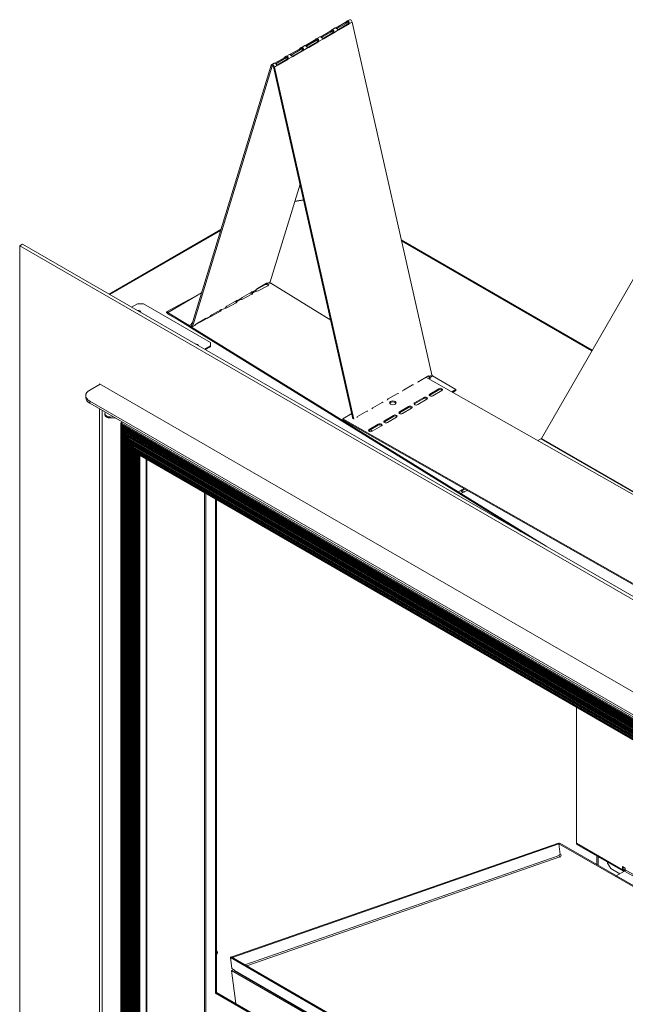
# Model space of a CAD drawing. Units: millimetres. Extents: x 732 to 3128, y 263 to 2643.
# Drawn here: x 2237 to 2684, y 1917 to 2643 of the extents above; entities that cross this region are included whole.
import ezdxf

# ---------------------------------------------------------------- set-up
doc = ezdxf.new("R2010")
doc.units = ezdxf.units.MM
doc.header["$LTSCALE"] = 10

msp = doc.modelspace()

# ---------------------------------------------------------------- linework, layer by layer
at = {"color": 7, "linetype": 'Continuous', "lineweight": 15}
for p, q in [((2477.19, 2640.42), (2470.46, 2636.53)), ((2477.81, 2639.85), (2471.08, 2635.96)), ((2477.81, 2639.85), (2477.19, 2640.42)), ((2477.62, 2640.72), (2478.23, 2640.15)), ((2480.28, 2642.5), (2478.42, 2641.42)), ((2480.01, 2639.4), (2482.31, 2640.73)), ((2482.31, 2640.73), (2541, 2380.91)), ((2465.95, 2633.93), (2459.21, 2630.04)), ((2466.57, 2633.36), (2459.83, 2629.47)), ((2460.98, 2628.78), (2467.72, 2632.67)), ((2466.57, 2633.36), (2465.95, 2633.93)), ((2466.37, 2634.23), (2466.99, 2633.66)), ((2469.87, 2636.49), (2467.17, 2634.93)), ((2467.72, 2632.67), (2468.34, 2632.53)), ((2468.14, 2633.05), (2468.76, 2632.91)), ((2468.76, 2632.91), (2472.37, 2634.99)), ((2471.08, 2635.96), (2470.46, 2636.53)), ((2472.23, 2635.27), (2478.96, 2639.16)), ((2472.23, 2635.27), (2472.85, 2635.13)), ((2472.85, 2635.13), (2479.58, 2639.02)), ((2478.96, 2639.16), (2479.58, 2639.02)), ((2479.39, 2639.54), (2480.01, 2639.4)), ((2454.71, 2627.44), (2447.97, 2623.55)), ((2455.33, 2626.87), (2448.59, 2622.98)), ((2449.74, 2622.29), (2456.48, 2626.18)), ((2450.36, 2622.15), (2457.1, 2626.04)), ((2455.33, 2626.87), (2454.71, 2627.44)), ((2455.13, 2627.74), (2455.75, 2627.17)), ((2458.63, 2630), (2455.93, 2628.44)), ((2456.48, 2626.18), (2457.1, 2626.04)), ((2456.9, 2626.56), (2457.52, 2626.42)), ((2457.52, 2626.42), (2461.12, 2628.5)), ((2459.83, 2629.47), (2459.21, 2630.04)), ((2460.98, 2628.78), (2461.6, 2628.64)), ((2461.6, 2628.64), (2468.34, 2632.53)), ((2443.46, 2620.95), (2436.73, 2617.06)), ((2444.08, 2620.38), (2437.35, 2616.49)), ((2438.5, 2615.8), (2445.23, 2619.69)), ((2439.12, 2615.66), (2445.85, 2619.55)), ((2444.08, 2620.38), (2443.46, 2620.95)), ((2443.89, 2621.25), (2444.51, 2620.68)), ((2447.39, 2623.51), (2444.69, 2621.95)), ((2445.23, 2619.69), (2445.85, 2619.55)), ((2445.66, 2620.07), (2446.28, 2619.93)), ((2446.28, 2619.93), (2449.88, 2622.01)), ((2448.59, 2622.98), (2447.97, 2623.55)), ((2449.74, 2622.29), (2450.36, 2622.15)), ((2432.22, 2614.46), (2425.49, 2610.57)), ((2432.84, 2613.89), (2426.11, 2610)), ((2427.25, 2609.31), (2433.99, 2613.2)), ((2427.87, 2609.17), (2434.61, 2613.06)), ((2432.84, 2613.89), (2432.22, 2614.46)), ((2432.64, 2614.76), (2433.26, 2614.19)), ((2436.15, 2617.02), (2433.44, 2615.46)), ((2433.99, 2613.2), (2434.61, 2613.06)), ((2434.41, 2613.58), (2435.03, 2613.44)), ((2435.03, 2613.44), (2438.64, 2615.52)), ((2437.35, 2616.49), (2436.73, 2617.06)), ((2438.5, 2615.8), (2439.12, 2615.66)), ((2364.01, 2416.95), (2422.7, 2609.02)), ((2364.63, 2416.38), (2423.32, 2608.44)), ((2423.32, 2608.44), (2422.7, 2609.02)), ((2424.9, 2610.53), (2423, 2609.43)), ((2424.42, 2607.81), (2482.96, 2348.63)), ((2425.04, 2607.67), (2424.42, 2607.81)), ((2425.04, 2607.67), (2427.4, 2609.03)), ((2425.04, 2607.67), (2483.63, 2348.24)), ((2426.11, 2610), (2425.49, 2610.57)), ((2427.25, 2609.31), (2427.87, 2609.17)), ((2421.91, 2449.45), (2443.92, 2521.48)), ((2446.54, 2509.86), (2440.09, 2508.95)), ((2385.69, 2487.91), (2303.44, 2440.43)), ((2518.52, 2480.4), (2659.26, 2399.16)), ((2239.57, 2477.29), (2237.42, 2476.05)), ((2959.66, 2059.11), (2237.42, 2476.05)), ((2237.42, 2476.05), (2237.42, 1846.98)), ((2961.81, 2060.35), (2239.57, 2477.29)), ((2690.59, 2453.42), (2621.72, 2334.13)), ((2417.96, 2447.2), (2411.79, 2443.87)), ((2412.59, 2444.53), (2419.32, 2448.42)), ((2413.17, 2442.85), (2420.13, 2446.61)), ((2420.09, 2448.29), (2420.14, 2448.43)), ((2420.14, 2448.43), (2421.91, 2449.45)), ((2420.57, 2447.52), (2422.39, 2448.5)), ((2422.39, 2448.5), (2421.5, 2449.06)), ((2421.57, 2449.01), (2421.6, 2449.03)), ((2422.39, 2448.5), (2466.56, 2421.21)), ((2345.55, 2427.49), (2371.51, 2441.49)), ((2346.21, 2426.76), (2371.46, 2441.33)), ((2397.66, 2435.45), (2400.18, 2436.9)), ((2401.34, 2438.04), (2408.08, 2441.93)), ((2401.55, 2436.59), (2408.51, 2440.34)), ((2408.84, 2441.8), (2408.9, 2441.94)), ((2408.9, 2441.94), (2411.42, 2443.39)), ((2408.95, 2441.25), (2411.55, 2442.66)), ((2410.95, 2442.88), (2411.11, 2442.98)), ((2319.9, 2430.92), (2324.09, 2433.34)), ((2328.58, 2433.34), (2324.09, 2433.34)), ((2377.97, 2404.83), (2328.58, 2433.34)), ((2386.41, 2428.96), (2388.93, 2430.41)), ((2388.93, 2430.41), (2388.69, 2430.1)), ((2389.93, 2430.32), (2396.89, 2434.07)), ((2390.1, 2431.55), (2396.84, 2435.44)), ((2397.33, 2434.99), (2399.94, 2436.39)), ((2397.6, 2435.31), (2397.66, 2435.45)), ((2399.77, 2436.43), (2399.87, 2436.49)), ((2345.55, 2426.75), (2345.55, 2427.49)), ((2345.55, 2427.49), (2362.2, 2417.2)), ((2345.55, 2426.75), (2346.21, 2426.34)), ((2346.21, 2426.76), (2363.46, 2416.8)), ((2346.21, 2426.01), (2346.21, 2426.76)), ((2346.21, 2426.01), (2354.21, 2421.39)), ((2367.61, 2418.57), (2374.35, 2422.46)), ((2375.11, 2422.33), (2375.17, 2422.47)), ((2375.17, 2422.47), (2377.69, 2423.92)), ((2377.69, 2423.92), (2377.54, 2423.72)), ((2378.31, 2424.05), (2385.27, 2427.81)), ((2378.86, 2425.06), (2385.59, 2428.95)), ((2386.36, 2428.82), (2386.41, 2428.96)), ((2354.21, 2421.39), (2362.2, 2416.46)), ((2362.2, 2417.2), (2364.08, 2418.21)), ((2362.2, 2416.46), (2362.2, 2417.2)), ((2362.2, 2417.2), (2363.2, 2416.58)), ((2362.2, 2416.46), (2363.2, 2415.84)), ((2363.2, 2416.58), (2560.41, 2294.72)), ((2363.2, 2416.58), (2363.2, 2415.84)), ((2363.2, 2415.84), (2560.41, 2293.97)), ((2364.01, 2416.95), (2364.63, 2416.38)), ((2364.71, 2419.23), (2364.52, 2419.13)), ((2364.63, 2416.38), (2366.45, 2417.43)), ((2366.45, 2417.43), (2366.3, 2417.23)), ((2366.73, 2417.81), (2373.65, 2421.54)), ((2373.78, 2399.82), (2377.97, 2402.24)), ((2374.28, 2399.53), (2377.97, 2401.66)), ((2377.97, 2402.24), (2377.97, 2404.83)), ((2377.97, 2401.66), (2377.97, 2402.24)), ((2538.07, 2380.06), (2531.34, 2376.17)), ((2536.73, 2379.29), (2805.47, 2226.87)), ((2539.22, 2379.89), (2538.6, 2380.03)), ((2539.22, 2379.89), (2541, 2380.91)), ((2539.8, 2379.11), (2541.55, 2380.12)), ((2539.8, 2378.57), (2539.8, 2379.11)), ((2541.55, 2380.12), (2558.8, 2370.16)), ((2296.6, 2374.11), (2289, 2369.72)), ((2296.11, 2374.39), (2900.97, 2025.22)), ((2296.11, 2373.82), (2296.11, 2374.39)), ((2526.83, 2373.57), (2520.09, 2369.68)), ((2539.06, 2377.96), (2539.41, 2378.17)), ((2286.07, 2365.64), (2286.07, 2364.32)), ((2515.59, 2367.08), (2508.85, 2363.19)), ((2539.51, 2366.1), (2539.19, 2365.83)), ((2546.18, 2370.77), (2539.51, 2366.85)), ((2546.18, 2370.02), (2539.51, 2366.1)), ((2539.51, 2366.1), (2539.51, 2366.85)), ((2541.77, 2365.56), (2548.45, 2369.48)), ((2546.18, 2370.02), (2546.18, 2370.77)), ((2555.83, 2368.45), (2558.8, 2370.16)), ((2556.49, 2368.08), (2558.8, 2369.42)), ((2558.8, 2370.16), (2558.8, 2369.42)), ((2289, 2361.56), (2878.73, 2021.11)), ((2289, 2361.56), (2289, 2360.23)), ((2289, 2360.23), (2878.73, 2019.79)), ((2504.34, 2360.59), (2497.61, 2356.7)), ((2523.9, 2357.67), (2517.22, 2353.75)), ((2523.9, 2356.93), (2523.9, 2357.67)), ((2528.37, 2359.55), (2528.05, 2359.28)), ((2535.04, 2364.22), (2528.37, 2360.3)), ((2535.04, 2363.47), (2528.37, 2359.55)), ((2528.37, 2359.55), (2528.37, 2360.3)), ((2530.63, 2359.01), (2537.31, 2362.94)), ((2535.04, 2363.47), (2535.04, 2364.22)), ((2296.11, 1813.1), (2296.11, 2356.13)), ((2298.26, 1814.35), (2298.26, 2354.89)), ((2300.35, 2353.68), (2300.24, 2352.34)), ((2300.24, 2352.24), (2300.24, 2351.49)), ((2304.04, 2349.94), (2306.97, 2349.86)), ((2304.04, 2349.94), (2304.04, 2349.19)), ((2475.36, 2348.54), (2482.08, 2352.49)), ((2493.1, 2354.1), (2486.36, 2350.21)), ((2512.76, 2351.12), (2506.08, 2347.2)), ((2512.76, 2350.38), (2506.08, 2346.46)), ((2508.34, 2345.92), (2515.02, 2349.84)), ((2512.76, 2350.38), (2512.76, 2351.12)), ((2517.22, 2353), (2516.91, 2352.73)), ((2523.9, 2356.93), (2517.22, 2353)), ((2517.22, 2353), (2517.22, 2353.75)), ((2519.49, 2352.47), (2526.16, 2356.39)), ((2304.04, 2349.19), (2308.05, 2349.08)), ((2308.32, 2349.08), (2308.05, 2349.08)), ((2311.98, 2345.33), (2311.98, 1875.19)), ((2313.24, 2346.24), (2312.09, 2345.58)), ((2312.09, 2345.58), (2889.51, 2012.24)), ((2312.09, 2344.96), (2888.97, 2011.93)), ((2312.09, 2344.96), (2312.58, 2344.1)), ((2312.09, 1875.25), (2312.09, 2344.96)), ((2312.11, 2343.44), (2312.11, 1875.27)), ((2312.58, 2344.1), (2312.18, 2343.65)), ((2312.18, 2343.65), (2887.89, 2011.3)), ((2312.22, 2343.07), (2887.4, 2011.02)), ((2312.22, 2343.07), (2312.5, 2342.59)), ((2312.22, 1875.33), (2312.22, 2343.07)), ((2312.5, 2342.59), (2887.13, 2010.86)), ((2312.5, 1875.49), (2312.5, 2342.59)), ((2312.58, 2344.1), (2888.48, 2011.64)), ((2475.36, 2347.8), (2475.36, 2348.54)), ((2475.36, 2348.54), (2926.49, 2092.67)), ((2475.36, 2347.8), (2926.49, 2091.93)), ((2501.61, 2344.58), (2494.94, 2340.65)), ((2501.61, 2343.83), (2494.94, 2339.91)), ((2497.2, 2339.37), (2503.88, 2343.29)), ((2501.61, 2343.83), (2501.61, 2344.58)), ((2506.08, 2346.46), (2505.76, 2346.19)), ((2506.08, 2346.46), (2506.08, 2347.2)), ((2312.77, 2342.31), (2887.02, 2010.8)), ((2313.23, 2341.7), (2887.02, 2010.46)), ((2313.58, 1876.11), (2313.58, 2341.5)), ((2313.95, 2340.27), (2313.95, 1876.32)), ((2314.41, 2340.93), (2314.01, 2340.48)), ((2314.01, 2340.48), (2886.05, 2010.24)), ((2314.06, 2339.89), (2885.57, 2009.96)), ((2314.06, 2339.89), (2314.33, 2339.42)), ((2314.06, 1876.39), (2314.06, 2339.89)), ((2314.33, 2339.42), (2885.3, 2009.81)), ((2314.33, 1876.55), (2314.33, 2339.42)), ((2314.34, 2341.06), (2314.41, 2340.93)), ((2314.41, 2340.93), (2886.65, 2010.59)), ((2314.6, 2339.14), (2885.19, 2009.74)), ((2315.07, 2338.53), (2885.19, 2009.4)), ((2315.41, 1877.17), (2315.41, 2338.33)), ((2315.78, 2337.1), (2315.78, 1877.38)), ((2316.25, 2337.76), (2315.84, 2337.3)), ((2315.84, 2337.3), (2884.22, 2009.19)), ((2315.89, 2336.72), (2883.74, 2008.91)), ((2315.89, 2336.72), (2316.16, 2336.25)), ((2315.89, 1877.45), (2315.89, 2336.72)), ((2316.16, 2336.25), (2883.47, 2008.75)), ((2316.16, 1877.6), (2316.16, 2336.25)), ((2316.17, 2337.89), (2316.25, 2337.76)), ((2316.25, 2337.76), (2884.82, 2009.53)), ((2316.43, 2335.96), (2883.35, 2008.68)), ((2316.9, 2335.35), (2883.35, 2008.34)), ((2494.94, 2339.91), (2494.62, 2339.64)), ((2494.94, 2339.91), (2494.94, 2340.65)), ((2495.79, 2340.41), (2497.39, 2339.48)), ((2317.24, 1878.23), (2317.24, 2335.15)), ((2317.61, 2333.92), (2317.61, 1878.44)), ((2318.08, 2334.59), (2317.67, 2334.13)), ((2317.67, 2334.13), (2882.39, 2008.13)), ((2317.72, 2333.55), (2881.91, 2007.85)), ((2317.72, 2333.55), (2317.99, 2333.07)), ((2317.72, 1878.5), (2317.72, 2333.55)), ((2317.99, 2333.07), (2881.63, 2007.69)), ((2317.99, 1878.66), (2317.99, 2333.07)), ((2318, 2334.71), (2318.08, 2334.59)), ((2318.08, 2334.59), (2882.99, 2008.47)), ((2318.26, 2332.79), (2881.52, 2007.63)), ((2318.73, 2332.18), (2881.52, 2007.29)), ((2319.07, 1879.28), (2319.07, 2331.98)), ((2319.44, 2330.75), (2319.44, 1879.5)), ((2319.91, 2331.41), (2319.51, 2330.96)), ((2319.51, 2330.96), (2880.56, 2007.07)), ((2319.55, 2330.37), (2880.08, 2006.79)), ((2319.55, 2330.37), (2319.83, 2329.9)), ((2319.55, 1879.56), (2319.55, 2330.37)), ((2319.83, 2329.9), (2879.8, 2006.63)), ((2319.83, 1879.72), (2319.83, 2329.9)), ((2319.84, 2331.54), (2319.91, 2331.41)), ((2319.91, 2331.41), (2881.15, 2007.41)), ((2320.1, 2329.62), (2879.69, 2006.57)), ((2320.56, 2329.01), (2879.69, 2006.23)), ((2320.9, 1880.34), (2320.9, 2328.81)), ((2321.74, 2328.24), (2321.34, 2327.78)), ((2321.67, 2328.37), (2321.74, 2328.24)), ((2321.74, 2328.24), (2879.32, 2006.36)), ((2621.35, 2333.74), (2619.21, 2332.51)), ((2765.03, 2250.79), (2621.35, 2333.74)), ((2621.72, 2334.13), (2765.4, 2251.18)), ((2321.27, 2327.58), (2321.27, 1880.56)), ((2321.34, 2327.78), (2878.73, 2006.01)), ((2321.38, 2327.2), (2878.24, 2005.73)), ((2321.38, 2327.2), (2321.66, 2326.73)), ((2321.38, 1880.62), (2321.38, 2327.2)), ((2321.66, 2326.73), (2877.97, 2005.57)), ((2321.66, 1880.78), (2321.66, 2326.73)), ((2321.93, 2326.44), (2877.86, 2005.51)), ((2322.39, 2325.83), (2877.86, 2005.17)), ((2322.74, 1881.4), (2322.74, 2325.64)), ((2323.11, 2324.4), (2323.11, 1881.61)), ((2323.57, 2325.07), (2323.17, 2324.61)), ((2323.17, 2324.61), (2876.89, 2004.95)), ((2323.22, 2324.03), (2876.41, 2004.67)), ((2323.22, 2324.03), (2323.49, 2323.55)), ((2323.22, 1881.68), (2323.22, 2324.03)), ((2323.49, 2323.55), (2876.14, 2004.52)), ((2323.49, 1881.84), (2323.49, 2323.55)), ((2323.5, 2325.19), (2323.57, 2325.07)), ((2323.57, 2325.07), (2877.49, 2005.3)), ((2323.76, 2323.27), (2876.03, 2004.45)), ((2324.23, 2322.66), (2876.03, 2004.11)), ((2324.57, 1882.46), (2324.57, 2322.46)), ((2325.72, 2321.69), (2875.93, 2004.06)), ((2331.09, 1885.82), (2331.09, 2318.59)), ((2374.57, 1866.02), (2374.57, 2293.49)), ((2560.41, 2294.72), (2562.9, 2296.06)), ((2560.41, 2293.97), (2560.41, 2294.72)), ((2560.41, 2294.72), (2562.41, 2293.48)), ((2560.41, 2293.97), (2562.41, 2292.73)), ((2562.41, 2293.48), (2564.85, 2294.79)), ((2562.41, 2293.48), (2562.41, 2292.73)), ((2562.41, 2293.48), (2625.22, 2254.66)), ((2562.41, 2292.73), (2606.87, 2265.26)), ((2562.9, 2295.31), (2562.87, 2295.28)), ((2564.71, 2297.12), (2563.24, 2296.33)), ((2565.38, 2296.74), (2563.24, 2295.58)), ((2563.24, 2295.58), (2563.24, 2296.33)), ((2565.41, 2294.99), (2566.98, 2295.83)), ((2381.72, 2289.36), (2381.72, 1925.63)), ((2382.37, 2288.98), (2382.37, 1926)), ((2647.53, 2135.91), (2647.53, 2035.9)), ((2634.24, 2036.09), (2393.73, 1952.33)), ((2634.6, 2035.57), (2394.09, 1951.81)), ((2634.6, 2035.57), (2634.24, 2036.09)), ((2635.57, 2027.62), (2634.6, 2035.57)), ((2634.69, 2035.57), (2635.33, 2036.03)), ((2634.69, 2035.57), (2635.66, 2027.61)), ((2824.25, 1926.14), (2634.69, 2035.57)), ((2824.89, 1926.6), (2635.33, 2036.03)), ((2681.38, 2016.36), (2647.53, 2035.9)), ((2647.88, 2035.11), (2681.74, 2015.56)), ((2635.57, 2027.62), (2634.84, 2027.37)), ((2634.84, 2027.37), (2634.88, 2027.02)), ((2635.27, 2025.94), (2635.45, 2025.68)), ((2635.38, 2025.79), (2635.5, 2025.72)), ((2635.45, 2025.68), (2635.77, 2025.91)), ((2636.22, 2027.29), (2635.66, 2027.61)), ((2636.27, 2026.94), (2636.22, 2027.29)), ((2670.55, 2022.03), (2670.55, 2021.34)), ((2670.55, 2021.34), (2672.79, 2017.45)), ((2672.79, 2017.45), (2679.58, 2013.53)), ((2683.57, 2017.62), (2681.38, 2018.89)), ((2681.38, 2018.89), (2681.38, 2016.36)), ((2682.03, 2016.73), (2681.38, 2016.36)), ((2682.03, 2016.73), (2682.03, 2018.51)), ((2683.57, 2016.96), (2682.6, 2016.4)), ((2682.6, 2015.65), (2682.6, 2016.4)), ((2683.51, 2016.18), (2682.6, 2015.65)), ((2683.57, 2016.5), (2683.57, 2017.62)), ((2676.95, 2012.01), (2683, 2015.5)), ((2382.75, 1956.04), (2382.67, 1956.5)), ((2392.65, 1951.71), (2393.29, 1952.18)), ((2393.62, 1943.76), (2392.65, 1951.71)), ((2392.65, 1951.71), (2875.93, 1672.72)), ((2393.29, 1952.18), (2875.93, 1673.56)), ((2394.09, 1951.81), (2393.73, 1952.33)), ((2393.73, 1952.33), (2393.79, 1951.89)), ((2394.1, 1951.71), (2394.09, 1951.81)), ((2395.66, 1942.58), (2393.62, 1943.76)), ((2393.56, 1942.26), (2395.22, 1942.83)), ((2396.54, 1917.82), (2393.56, 1942.26)), ((2393.56, 1942.26), (2875.93, 1663.79)), ((2395.7, 1942.24), (2395.66, 1942.58)), ((2396.05, 1941.62), (2875.93, 1664.59)), ((2382.37, 1926), (2381.72, 1925.63)), ((2381.72, 1925.63), (2875.93, 1640.33)), ((2382.37, 1926), (2875.93, 1641.07))]:
    msp.add_line(p, q, dxfattribs=at)
at = {"color": 8, "linetype": 'Continuous', "lineweight": 15}
for p, q in [((2478.23, 2640.15), (2479.3, 2640.77)), ((2466.99, 2633.66), (2468.06, 2634.28)), ((2455.75, 2627.17), (2456.82, 2627.79)), ((2444.51, 2620.68), (2445.58, 2621.29)), ((2433.26, 2614.19), (2434.33, 2614.8)), ((2423.32, 2608.44), (2423.7, 2608.67)), ((2446.61, 2509.53), (2439.98, 2508.6)), ((2303.94, 2440.13), (2385.48, 2487.2)), ((2518.68, 2479.73), (2659.01, 2398.72)), ((2417.96, 2447.2), (2417.96, 2447.63)), ((2419.57, 2448.14), (2419.97, 2448.35)), ((2385.71, 2428.72), (2386.14, 2428.95)), ((2363.2, 2416.58), (2363.53, 2416.76)), ((2363.46, 2416.8), (2364.07, 2417.15)), ((2308.05, 2349.08), (2308.05, 2349.24)), ((2312.98, 1875.77), (2312.98, 2342.18)), ((2313.14, 2341.88), (2887.02, 2010.59)), ((2314.81, 1876.83), (2314.81, 2339.01)), ((2314.97, 2338.71), (2885.19, 2009.53)), ((2316.65, 1877.88), (2316.65, 2335.84)), ((2316.8, 2335.54), (2883.35, 2008.47)), ((2318.48, 1878.94), (2318.48, 2332.67)), ((2318.64, 2332.36), (2881.52, 2007.41)), ((2320.31, 1880), (2320.31, 2329.49)), ((2320.47, 2329.19), (2879.69, 2006.36)), ((2322.14, 1881.06), (2322.14, 2326.32)), ((2322.3, 2326.02), (2877.86, 2005.3)), ((2323.97, 1882.11), (2323.97, 2323.15)), ((2324.13, 2322.84), (2876.03, 2004.24)), ((2325.02, 1882.72), (2325.02, 2322.2)), ((2325.56, 1883.03), (2325.56, 2321.89)), ((2325.91, 1883.23), (2325.91, 2321.58)), ((2330.63, 1885.96), (2330.63, 2318.86)), ((2330.98, 1885.88), (2330.98, 2318.65)), ((2373.56, 1865.47), (2373.56, 2294.07)), ((2634.88, 2027.02), (2403.34, 1946.38)), ((2635.27, 2025.94), (2404.65, 1945.62)), ((2662.61, 2026.6), (2662.61, 2020.29)), ((2663.5, 2026.09), (2663.5, 2019.77)), ((2682.6, 2016.4), (2682.03, 2016.73)), ((2840.28, 1926.04), (2683.57, 2016.5)), ((2683, 2015.5), (2839.26, 1925.3)), ((2395.7, 1942.24), (2875.93, 1665))]:
    msp.add_line(p, q, dxfattribs=at)
at = {"color": 7, "linetype": 'Continuous', "lineweight": 15, "flags": 128}
for points in [[(2482.31, 2640.73), (2482.14, 2641.23), (2481.87, 2641.71), (2481.53, 2642.12), (2481.14, 2642.41), (2480.76, 2642.56), (2480.41, 2642.55), (2480.28, 2642.5)], [(2422.7, 2609.02), (2422.87, 2609.32), (2423.14, 2609.49), (2423.48, 2609.5), (2423.87, 2609.35), (2424.25, 2609.05), (2424.6, 2608.65), (2424.87, 2608.17), (2425.04, 2607.67)], [(2423.32, 2608.44), (2423.4, 2608.59), (2423.52, 2608.67), (2423.69, 2608.67), (2423.87, 2608.6), (2424.05, 2608.46), (2424.21, 2608.27), (2424.34, 2608.05), (2424.42, 2607.81)], [(2419.32, 2448.42), (2419.47, 2448.5), (2419.61, 2448.56), (2419.74, 2448.59), (2419.86, 2448.61), (2419.96, 2448.59), (2420.04, 2448.56), (2420.1, 2448.51), (2420.14, 2448.43)], [(2408.08, 2441.93), (2408.23, 2442.01), (2408.37, 2442.07), (2408.5, 2442.1), (2408.61, 2442.11), (2408.71, 2442.1), (2408.8, 2442.07), (2408.86, 2442.02), (2408.9, 2441.94)], [(2396.33, 2434.86), (2396.12, 2434.9), (2395.92, 2434.91)], [(2396.84, 2435.44), (2396.99, 2435.52), (2397.13, 2435.58), (2397.26, 2435.61), (2397.37, 2435.62), (2397.47, 2435.61), (2397.55, 2435.58), (2397.62, 2435.52), (2397.66, 2435.45)], [(2399.67, 2436.46), (2399.76, 2436.43), (2399.94, 2436.39)], [(2374.35, 2422.46), (2374.5, 2422.54), (2374.64, 2422.6), (2374.77, 2422.63), (2374.89, 2422.64), (2374.98, 2422.63), (2375.07, 2422.6), (2375.13, 2422.54), (2375.17, 2422.47)], [(2385.59, 2428.95), (2385.74, 2429.03), (2385.88, 2429.09), (2386.01, 2429.12), (2386.13, 2429.13), (2386.23, 2429.12), (2386.31, 2429.09), (2386.37, 2429.03), (2386.41, 2428.96)], [(2363.46, 2416.8), (2363.55, 2416.75), (2363.64, 2416.73), (2363.73, 2416.72), (2363.8, 2416.73), (2363.87, 2416.76), (2363.93, 2416.81), (2363.98, 2416.87), (2364.01, 2416.95)], [(2364.54, 2416.18), (2364.56, 2416.21), (2364.63, 2416.38)], [(2368.47, 2403.37), (2367.66, 2403.68), (2366.9, 2403.79)], [(2369.2, 2402.46), (2369.02, 2402.9), (2368.47, 2403.37)], [(2538.6, 2380.03), (2538.49, 2380.15), (2538.43, 2380.19)], [(2551.33, 2374.47), (2551.01, 2374.75), (2550.53, 2374.94)], [(2289, 2369.72), (2287.76, 2368.85), (2286.83, 2367.85), (2286.26, 2366.76), (2286.07, 2365.64), (2286.26, 2364.51), (2286.83, 2363.43), (2287.76, 2362.43), (2289, 2361.56)], [(2537.31, 2362.94), (2537.65, 2363.23), (2537.76, 2363.59), (2537.64, 2363.94), (2537.29, 2364.23), (2536.77, 2364.43), (2536.16, 2364.49), (2535.55, 2364.42), (2535.04, 2364.22)], [(2539.51, 2366.85), (2539.17, 2366.55), (2539.05, 2366.19), (2539.18, 2365.84), (2539.53, 2365.55), (2540.05, 2365.35), (2540.66, 2365.29), (2541.26, 2365.36), (2541.77, 2365.56)], [(2548.45, 2369.48), (2548.79, 2369.78), (2548.9, 2370.13), (2548.78, 2370.48), (2548.43, 2370.78), (2547.91, 2370.98), (2547.3, 2371.04), (2546.7, 2370.97), (2546.18, 2370.77)], [(2510.59, 2361.34), (2510.08, 2360.88), (2509.9, 2360.35), (2510.09, 2359.82), (2510.62, 2359.38), (2511.4, 2359.08), (2512.32, 2358.98), (2513.24, 2359.09), (2514.01, 2359.39), (2514.53, 2359.85), (2514.7, 2360.38), (2514.51, 2360.91), (2513.98, 2361.35), (2513.2, 2361.65), (2512.28, 2361.75), (2511.36, 2361.64), (2510.59, 2361.34)], [(2510.59, 2360.59), (2510.08, 2360.14), (2509.99, 2359.99)], [(2514.61, 2359.99), (2514.51, 2360.16), (2513.98, 2360.61), (2513.2, 2360.9), (2512.28, 2361), (2511.36, 2360.89), (2510.59, 2360.59)], [(2526.16, 2356.39), (2526.5, 2356.69), (2526.62, 2357.04), (2526.49, 2357.39), (2526.14, 2357.68), (2525.63, 2357.88), (2525.02, 2357.95), (2524.41, 2357.87), (2523.9, 2357.67)], [(2528.37, 2360.3), (2528.03, 2360), (2527.91, 2359.65), (2528.04, 2359.3), (2528.39, 2359), (2528.9, 2358.81), (2529.51, 2358.74), (2530.12, 2358.81), (2530.63, 2359.01)], [(2300.24, 2352.34), (2300.28, 2351.89), (2300.47, 2351.45), (2300.81, 2351.05), (2301.28, 2350.69), (2301.86, 2350.38), (2302.53, 2350.15), (2303.27, 2350), (2304.04, 2349.94)], [(2304.04, 2349.19), (2303.27, 2349.26), (2302.53, 2349.41), (2301.86, 2349.64), (2301.28, 2349.94), (2300.81, 2350.3), (2300.47, 2350.71), (2300.28, 2351.15), (2300.24, 2351.49)], [(2515.02, 2349.84), (2515.36, 2350.14), (2515.47, 2350.49), (2515.35, 2350.84), (2515, 2351.14), (2514.48, 2351.33), (2513.87, 2351.4), (2513.27, 2351.33), (2512.76, 2351.12)], [(2517.22, 2353.75), (2516.88, 2353.45), (2516.77, 2353.1), (2516.89, 2352.75), (2517.24, 2352.45), (2517.76, 2352.26), (2518.37, 2352.19), (2518.98, 2352.26), (2519.49, 2352.47)], [(2503.88, 2343.29), (2504.22, 2343.59), (2504.33, 2343.94), (2504.21, 2344.29), (2503.86, 2344.59), (2503.34, 2344.78), (2502.73, 2344.85), (2502.12, 2344.78), (2501.61, 2344.58)], [(2506.08, 2347.2), (2505.74, 2346.9), (2505.62, 2346.55), (2505.75, 2346.2), (2506.1, 2345.91), (2506.62, 2345.71), (2507.23, 2345.64), (2507.83, 2345.72), (2508.34, 2345.92)], [(2494.94, 2340.65), (2494.6, 2340.36), (2494.48, 2340), (2494.61, 2339.65), (2494.96, 2339.36), (2495.47, 2339.16), (2496.08, 2339.1), (2496.69, 2339.17), (2497.2, 2339.37)], [(2562.9, 2296.06), (2562.76, 2295.8), (2562.75, 2295.53), (2562.88, 2295.27), (2563.14, 2295.05), (2563.5, 2294.88), (2563.93, 2294.77), (2564.39, 2294.74), (2564.85, 2294.79)], [(2382.37, 1955.7), (2382.44, 1956.14), (2382.37, 1956.54)], [(2382.37, 1954.95), (2382.61, 1955.38), (2382.75, 1956.04)]]:
    msp.add_lwpolyline(points, dxfattribs=at)
at = {"color": 7, "linetype": 'Continuous', "lineweight": 15}
for centre, radius, start, end in [((2475.69, 2642.97), 2.96, 300.47009, 310.52547), ((2476.31, 2642.4), 2.96, 300.45724, 310.53343), ((2464.45, 2636.48), 2.96, 300.47009, 310.52547), ((2465.07, 2635.91), 2.96, 300.45724, 310.53343), ((2466.97, 2633.93), 1.47, 300.76123, 323.10916), ((2467.58, 2633.79), 1.47, 300.78222, 323.08817), ((2472.34, 2635.98), 0.994, 271.78728, 300.84545), ((2478.21, 2640.43), 1.47, 300.76145, 323.10894), ((2478.83, 2640.28), 1.47, 300.78244, 323.08795), ((2453.21, 2629.99), 2.96, 300.4701, 310.52546), ((2453.83, 2629.41), 2.96, 300.45725, 310.53342), ((2455.72, 2627.44), 1.47, 300.76138, 323.10901), ((2456.34, 2627.3), 1.47, 300.78237, 323.08802), ((2461.09, 2629.49), 0.994, 271.78752, 300.84521), ((2441.96, 2623.5), 2.96, 300.47014, 310.52544), ((2442.58, 2622.92), 2.96, 300.45729, 310.5334), ((2444.48, 2620.95), 1.47, 300.76141, 323.10904), ((2445.1, 2620.81), 1.47, 300.7824, 323.08805), ((2449.85, 2623), 0.994, 271.78738, 300.84527), ((2430.72, 2617.01), 2.96, 300.47013, 310.52545), ((2431.34, 2616.43), 2.96, 300.45728, 310.53342), ((2433.24, 2614.46), 1.47, 300.76138, 323.10907), ((2433.86, 2614.32), 1.47, 300.78237, 323.08808), ((2438.61, 2616.51), 0.994, 271.78741, 300.84525), ((2427.36, 2610.02), 0.994, 271.78742, 300.84522), ((2414.54, 2441.37), 3.72, 121.65245, 147.01715), ((2419.05, 2444.96), 2.49, 77.85627, 115.91666), ((2419.04, 2445.5), 2.7, 78.70984, 92.59642), ((2419.41, 2446.76), 1.39, 33.13311, 83.41783), ((2419.33, 2445.83), 1.59, 42.72691, 81.20078), ((2419.9, 2447.28), 0.712, 288.36057, 19.63768), ((2421.25, 2449.61), 0.68, 301.29052, 345.89375), ((2403.3, 2434.88), 3.72, 121.65248, 147.01712), ((2407.43, 2438.66), 2.53, 78.00773, 113.47997), ((2407.79, 2440.5), 1.39, 33.13208, 83.41852), ((2407.71, 2439.56), 1.59, 42.72581, 81.20168), ((2408.28, 2441.02), 0.712, 288.3647, 19.63648), ((2411.89, 2444.51), 1.88, 237.23502, 259.59624), ((2412.08, 2445.09), 2.49, 257.8682, 295.91628), ((2388.86, 2432.46), 2.39, 264.29622, 296.45516), ((2392.05, 2428.39), 3.72, 121.65249, 147.01712), ((2396.09, 2433.3), 1.59, 42.72694, 81.2007), ((2396.41, 2434.47), 1.06, 29.34665, 66.26417), ((2396.66, 2434.75), 0.712, 288.36315, 19.63793), ((2400.46, 2438.83), 2.49, 257.86961, 295.91594), ((2324.73, 2426.07), 2.23, 23.44644, 96.55894), ((2373.41, 2422.24), 0.739, 289.25151, 7.61679), ((2377.34, 2425.94), 2.12, 278.56474, 297.34992), ((2380.81, 2421.9), 3.72, 121.65248, 147.01713), ((2384.57, 2427.17), 1.42, 41.17425, 76.47217), ((2385.04, 2428.48), 0.712, 288.36053, 19.63782), ((2384.99, 2428.36), 0.807, 26.60269, 45.08489), ((2364.75, 2418.45), 0.712, 108.35743, 199.67459), ((2364.84, 2418.6), 0.853, 206.98331, 231.8649), ((2369.57, 2415.4), 3.72, 121.65249, 147.0171), ((2373.15, 2421.14), 1.11, 39.00747, 59.31867), ((2538.55, 2379.32), 0.884, 40.23585, 122.67039), ((2539.18, 2378.81), 0.685, 290.05371, 25.79094), ((2542.24, 2381.19), 1.27, 192.61354, 237.07127), ((2527.31, 2372.81), 0.904, 68.61129, 122.20698), ((2532.23, 2374.75), 1.68, 122.13033, 157.07898), ((2291.08, 2364.81), 5.03, 185.6948, 245.62537), ((2516.07, 2366.32), 0.904, 68.61176, 122.20651), ((2520.99, 2368.26), 1.68, 122.13063, 157.07868), ((2547.29, 2368.11), 2.21, 48.08578, 120.022), ((2504.82, 2359.83), 0.904, 68.61179, 122.20643), ((2509.74, 2361.77), 1.68, 122.13055, 157.07879), ((2525, 2355.01), 2.21, 48.08555, 120.02222), ((2536.15, 2361.56), 2.21, 48.08523, 120.02254), ((2487.26, 2348.79), 1.68, 122.13069, 157.07862), ((2493.58, 2353.33), 0.904, 68.61169, 122.20654), ((2498.5, 2355.28), 1.68, 122.13064, 157.07869), ((2513.86, 2348.46), 2.21, 48.08572, 120.02207), ((2502.72, 2341.92), 2.21, 48.08517, 120.02263), ((2620.78, 2334.64), 1.06, 301.95998, 331.14191), ((2563.78, 2295.28), 1.18, 117.33382, 138.63751), ((2563.78, 2294.53), 1.18, 117.33382, 138.63751), ((2564.47, 2296.79), 2.03, 280.9058, 297.63436), ((2648.38, 2035.81), 0.856, 173.86094, 234.82662), ((2637.66, 2027.42), 2.8, 188.14767, 211.76876), ((2635.04, 2026.9), 1.23, 306.6289, 2.06487), ((2682.12, 2016.23), 0.754, 170.78425, 309.20457), ((2682.38, 2016.67), 0.355, 170.78589, 309.20245), ((2682.32, 2016.56), 1.25, 302.60686, 357.39314), ((2381.91, 1955.58), 1.19, 358.65428, 67.43922), ((2380.98, 1955.68), 2.13, 310.83678, 356.4364), ((2396.46, 1942.27), 0.765, 182.12392, 236.97068)]:
    msp.add_arc(centre, radius, start, end, dxfattribs=at)
for centre, start_param, end_param in [((2312.36, 2345.11), 6.283145, 7.853941), ((2312.36, 2345.11), 6.283145, 7.853941), ((2312.49, 2343.22), 0.189206, 1.570756), ((2312.49, 2343.22), 0.189206, 1.570756), ((2312.77, 2342.75), 1.570756, 2.356235), ((2312.77, 2342.75), 1.570756, 2.356235), ((2314.33, 2340.05), 0.189206, 1.570756), ((2314.33, 2340.05), 0.189206, 1.570756), ((2314.6, 2339.58), 1.570756, 2.356235), ((2314.6, 2339.58), 1.570756, 2.356235), ((2316.16, 2336.88), 0.189206, 1.570756), ((2316.16, 2336.88), 0.189206, 1.570756), ((2316.43, 2336.4), 1.570756, 2.356235), ((2316.43, 2336.4), 1.570756, 2.356235), ((2317.99, 2333.7), 0.189206, 1.570756), ((2317.99, 2333.7), 0.189206, 1.570756), ((2318.26, 2333.23), 1.570756, 2.356235), ((2318.26, 2333.23), 1.570756, 2.356235), ((2319.82, 2330.53), 0.189206, 1.570756), ((2319.82, 2330.53), 0.189206, 1.570756), ((2320.1, 2330.06), 1.570756, 2.356235), ((2320.1, 2330.06), 1.570756, 2.356235), ((2321.65, 2327.36), 0.189206, 1.570756), ((2321.65, 2327.36), 0.189206, 1.570756), ((2321.93, 2326.88), 1.570756, 2.356235), ((2321.93, 2326.88), 1.570756, 2.356235), ((2323.49, 2324.18), 0.189206, 1.570756), ((2323.49, 2324.18), 0.189206, 1.570756), ((2323.76, 2323.71), 1.570756, 2.356235), ((2323.76, 2323.71), 1.570756, 2.356235)]:
    msp.add_ellipse(centre, major_axis=(-0.269, 0.467), ratio=0.577335, start_param=start_param, end_param=end_param, dxfattribs=at)
for points, knots in [([(2477.62, 2640.72), (2477.76, 2640.87), (2478.04, 2641.16), (2478.5, 2641.5), (2478.91, 2641.62), (2479.24, 2641.58), (2479.49, 2641.49), (2479.73, 2641.32), (2479.98, 2641.04), (2480.19, 2640.62), (2480.2, 2640.02), (2480.08, 2639.63), (2480.01, 2639.4)], [0, 0, 0, 0, 0.1229943, 0.2425288, 0.3653796, 0.4304047, 0.498545, 0.5677788, 0.6328636, 0.7523627, 0.85602, 1, 1, 1, 1]), ([(2478.23, 2640.15), (2478.35, 2640.25), (2478.57, 2640.43), (2478.87, 2640.64), (2479.08, 2640.74), (2479.23, 2640.77), (2479.37, 2640.77), (2479.5, 2640.73), (2479.61, 2640.65), (2479.69, 2640.54), (2479.73, 2640.4), (2479.75, 2640.21), (2479.63, 2639.91), (2479.48, 2639.68), (2479.39, 2639.54)], [0, 0, 0, 0, 0.1581189, 0.2877879, 0.3448002, 0.3984791, 0.4507161, 0.5035721, 0.5570016, 0.6082771, 0.6592526, 0.7117925, 0.8226963, 1, 1, 1, 1]), ([(2466.37, 2634.23), (2466.51, 2634.38), (2466.79, 2634.67), (2467.26, 2635.01), (2467.67, 2635.13), (2468, 2635.09), (2468.25, 2635), (2468.48, 2634.83), (2468.74, 2634.55), (2468.95, 2634.13), (2468.96, 2633.52), (2468.84, 2633.14), (2468.76, 2632.91)], [0, 0, 0, 0, 0.122994, 0.242529, 0.36538, 0.430405, 0.498545, 0.567779, 0.632864, 0.752362, 0.85602, 1, 1, 1, 1]), ([(2466.99, 2633.66), (2467.11, 2633.76), (2467.33, 2633.94), (2467.62, 2634.15), (2467.84, 2634.24), (2467.99, 2634.28), (2468.13, 2634.28), (2468.26, 2634.24), (2468.37, 2634.16), (2468.45, 2634.05), (2468.49, 2633.91), (2468.5, 2633.71), (2468.39, 2633.41), (2468.24, 2633.19), (2468.14, 2633.05)], [0, 0, 0, 0, 0.158119, 0.287789, 0.3448, 0.398479, 0.450716, 0.503572, 0.557002, 0.608277, 0.659253, 0.711792, 0.822696, 1, 1, 1, 1]), ([(2472.37, 2634.99), (2472.23, 2635.06), (2471.95, 2635.21), (2471.49, 2635.57), (2471.08, 2635.91), (2470.76, 2636.14), (2470.51, 2636.3), (2470.28, 2636.41), (2470.05, 2636.5), (2469.87, 2636.5), (2469.88, 2636.49), (2469.88, 2636.48)], [0, 0, 0, 0, 0.1599079, 0.314969, 0.4731836, 0.5563355, 0.643065, 0.7324526, 0.816372, 0.9701841, 1, 1, 1, 1]), ([(2455.13, 2627.74), (2455.27, 2627.89), (2455.55, 2628.18), (2456.01, 2628.52), (2456.42, 2628.64), (2456.76, 2628.6), (2457.01, 2628.5), (2457.24, 2628.34), (2457.49, 2628.06), (2457.7, 2627.64), (2457.72, 2627.03), (2457.59, 2626.64), (2457.52, 2626.42)], [0, 0, 0, 0, 0.122994, 0.242529, 0.365379, 0.430405, 0.498545, 0.567779, 0.632864, 0.752363, 0.85602, 1, 1, 1, 1]), ([(2455.75, 2627.17), (2455.87, 2627.27), (2456.09, 2627.45), (2456.38, 2627.65), (2456.6, 2627.75), (2456.75, 2627.79), (2456.89, 2627.79), (2457.01, 2627.75), (2457.12, 2627.67), (2457.2, 2627.56), (2457.25, 2627.42), (2457.26, 2627.22), (2457.15, 2626.92), (2456.99, 2626.7), (2456.9, 2626.56)], [0, 0, 0, 0, 0.158119, 0.287788, 0.3448, 0.398479, 0.450716, 0.503572, 0.557001, 0.608277, 0.659252, 0.711792, 0.822696, 1, 1, 1, 1]), ([(2461.12, 2628.5), (2460.98, 2628.57), (2460.71, 2628.72), (2460.25, 2629.08), (2459.84, 2629.41), (2459.51, 2629.65), (2459.27, 2629.81), (2459.04, 2629.92), (2458.8, 2630.01), (2458.63, 2630.01), (2458.64, 2630), (2458.64, 2629.99)], [0, 0, 0, 0, 0.1599076, 0.314969, 0.4731836, 0.5563355, 0.6430649, 0.7324526, 0.816372, 0.9701841, 1, 1, 1, 1]), ([(2443.89, 2621.25), (2444.03, 2621.4), (2444.31, 2621.69), (2444.77, 2622.03), (2445.18, 2622.15), (2445.51, 2622.11), (2445.76, 2622.01), (2446, 2621.85), (2446.25, 2621.57), (2446.46, 2621.15), (2446.48, 2620.54), (2446.35, 2620.15), (2446.28, 2619.93)], [0, 0, 0, 0, 0.122994, 0.242529, 0.365379, 0.430405, 0.498545, 0.567779, 0.632863, 0.752362, 0.85602, 1, 1, 1, 1]), ([(2444.51, 2620.68), (2444.63, 2620.78), (2444.84, 2620.96), (2445.14, 2621.16), (2445.35, 2621.26), (2445.5, 2621.3), (2445.64, 2621.3), (2445.77, 2621.26), (2445.88, 2621.18), (2445.96, 2621.07), (2446, 2620.93), (2446.02, 2620.73), (2445.9, 2620.43), (2445.75, 2620.21), (2445.66, 2620.07)], [0, 0, 0, 0, 0.158119, 0.287788, 0.3448, 0.398479, 0.450716, 0.503572, 0.557001, 0.608277, 0.659252, 0.711792, 0.822696, 1, 1, 1, 1]), ([(2449.88, 2622.01), (2449.74, 2622.08), (2449.46, 2622.23), (2449, 2622.59), (2448.6, 2622.92), (2448.27, 2623.16), (2448.02, 2623.32), (2447.8, 2623.43), (2447.56, 2623.52), (2447.39, 2623.52), (2447.39, 2623.5), (2447.39, 2623.5)], [0, 0, 0, 0, 0.159908, 0.314969, 0.473184, 0.556336, 0.643065, 0.732453, 0.816372, 0.970184, 1, 1, 1, 1]), ([(2432.64, 2614.76), (2432.79, 2614.91), (2433.07, 2615.2), (2433.53, 2615.54), (2433.94, 2615.66), (2434.27, 2615.62), (2434.52, 2615.52), (2434.75, 2615.36), (2435.01, 2615.08), (2435.22, 2614.66), (2435.23, 2614.05), (2435.11, 2613.66), (2435.03, 2613.44)], [0, 0, 0, 0, 0.122994, 0.242529, 0.365379, 0.430405, 0.498545, 0.567779, 0.632863, 0.752362, 0.85602, 1, 1, 1, 1]), ([(2433.26, 2614.19), (2433.38, 2614.29), (2433.6, 2614.47), (2433.89, 2614.67), (2434.11, 2614.77), (2434.26, 2614.81), (2434.4, 2614.81), (2434.53, 2614.77), (2434.64, 2614.69), (2434.72, 2614.58), (2434.76, 2614.44), (2434.77, 2614.24), (2434.66, 2613.94), (2434.51, 2613.72), (2434.41, 2613.58)], [0, 0, 0, 0, 0.1581185, 0.2877881, 0.3448, 0.3984787, 0.450716, 0.5035719, 0.5570013, 0.6082767, 0.6592522, 0.7117921, 0.8226958, 1, 1, 1, 1]), ([(2438.64, 2615.52), (2438.5, 2615.59), (2438.22, 2615.74), (2437.76, 2616.1), (2437.35, 2616.43), (2437.03, 2616.67), (2436.78, 2616.83), (2436.55, 2616.94), (2436.32, 2617.03), (2436.14, 2617.03), (2436.15, 2617.01), (2436.15, 2617.01)], [0, 0, 0, 0, 0.159908, 0.314969, 0.473184, 0.556336, 0.643065, 0.732453, 0.816372, 0.970184, 1, 1, 1, 1]), ([(2427.4, 2609.03), (2427.26, 2609.1), (2426.98, 2609.25), (2426.52, 2609.61), (2426.11, 2609.94), (2425.78, 2610.18), (2425.54, 2610.34), (2425.31, 2610.45), (2425.08, 2610.54), (2424.9, 2610.54), (2424.91, 2610.52), (2424.91, 2610.52)], [0, 0, 0, 0, 0.159908, 0.314969, 0.473184, 0.556335, 0.643065, 0.732453, 0.816372, 0.970184, 1, 1, 1, 1]), ([(2400.18, 2436.9), (2400.08, 2436.74), (2399.96, 2436.54), (2399.79, 2436.45), (2399.75, 2436.43)], [0, 0, 0, 0, 0.761457, 1, 1, 1, 1]), ([(2411.42, 2443.39), (2411.33, 2443.23), (2411.2, 2443.03), (2411.03, 2442.94), (2410.99, 2442.93)], [0, 0, 0, 0, 0.761457, 1, 1, 1, 1]), ([(2538.6, 2380.03), (2538.7, 2379.86), (2538.86, 2379.57), (2539.18, 2379.14), (2539.46, 2378.71), (2539.67, 2378.49), (2539.8, 2378.36)], [0, 0, 0, 0, 0.29262, 0.491835, 0.697997, 1, 1, 1, 1]), ([(2539.22, 2379.89), (2539.29, 2379.82), (2539.37, 2379.72), (2539.5, 2379.59), (2539.57, 2379.51), (2539.62, 2379.43), (2539.7, 2379.27), (2539.75, 2379.18), (2539.8, 2379.11)], [0, 0, 0, 0, 0.301416, 0.411491, 0.496202, 0.583527, 0.695863, 1, 1, 1, 1])]:
    msp.add_open_spline(points, degree=3, knots=knots, dxfattribs=at)

doc.saveas('drawing.dxf')
